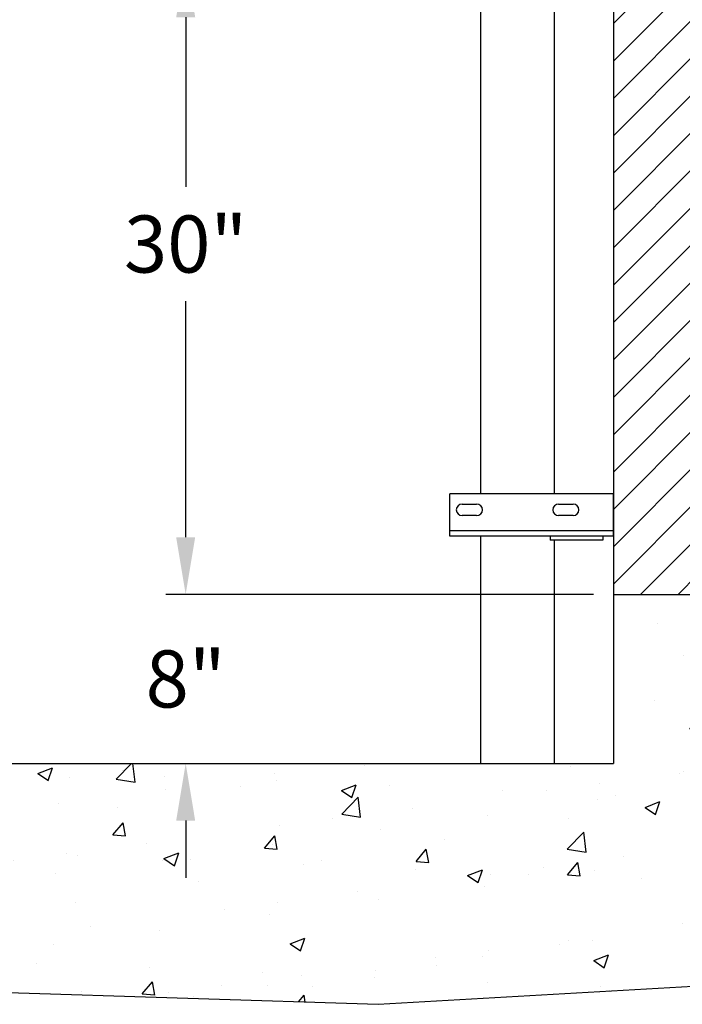
# Model space of a CAD drawing. Extents: x -14 to 239, y -235 to -70.
# Drawn here: x 165 to 197, y -190 to -144 of the extents above; entities that cross this region are included whole.
import ezdxf

# ---------------------------------------------------------------- set-up
doc = ezdxf.new("R2010")
doc.units = 0
doc.header["$MEASUREMENT"] = 0
doc.layers.get('0').update_dxf_attribs({"linetype": 'CONTINUOUS'})
doc.layers.get('DEFPOINTS').update_dxf_attribs({"linetype": 'CONTINUOUS'})
for name, color, linetype in [('DIM', 1, 'CONTINUOUS'), ('HW', 8, 'CONTINUOUS'), ('RAIL', 1, 'CONTINUOUS')]:
    doc.layers.add(name, color=color, linetype=linetype)
doc.dimstyles.get("Standard").update_dxf_attribs({"dimtxt": 0.18, "dimasz": 0.18, "dimexe": 0.18, "dimexo": 0.0625, "dimgap": 0.09, "dimtad": 0, "dimtih": 1, "dimtoh": 1, "dimdec": 4, "dimzin": 0, "dimtxsty": 'STANDARD', "dimcen": 0.09, "dimazin": 3, "dimtfac": 1, "dimtdec": 4, "dimtofl": 0, "dimtmove": 0, "dimatfit": 3, "dimtolj": 1, "dimtzin": 0})

# ---------------------------------------------------------------- blocks, each defined once
blk = doc.blocks.new('*D180')
at = {"color": 0, "linetype": 'BYBLOCK'}
for p, q in [((31.196, -135.138), (31.196, -132.438)), ((50.505, -137.838), (30.259, -137.838)), ((31.196, -148.538), (31.196, -151.238))]:
    blk.add_line(p, q, dxfattribs=at)
for points in [[(30.746, -135.138), (31.646, -135.138), (31.196, -137.838)], [(30.746, -148.538), (31.646, -148.538), (31.196, -145.838)]]:
    blk.add_solid(points, dxfattribs=at)
at = {"layer": 'DEFPOINTS', "color": 0, "linetype": 'BYBLOCK'}
for p in [(51.442, -137.838), (31.196, -145.838), (31.196, -145.838)]:
    blk.add_point(p, dxfattribs=at)
at = {"color": 0, "linetype": 'BYBLOCK', "insert": (31.196, -141.838), "char_height": 2.7, "attachment_point": 5}
blk.add_mtext('\\A1;8"', dxfattribs=at)
blk = doc.blocks.new('*D181')
at = {"color": 0, "linetype": 'BYBLOCK'}
for p, q in [((50.505, -210.72), (30.259, -210.72)), ((31.196, -213.42), (31.196, -221.448)), ((31.196, -238.02), (31.196, -226.848)), ((50.505, -240.72), (30.259, -240.72))]:
    blk.add_line(p, q, dxfattribs=at)
for points in [[(30.746, -213.42), (31.646, -213.42), (31.196, -210.72)], [(30.746, -238.02), (31.646, -238.02), (31.196, -240.72)]]:
    blk.add_solid(points, dxfattribs=at)
at = {"layer": 'DEFPOINTS', "color": 0, "linetype": 'BYBLOCK'}
for p in [(51.442, -210.72), (31.196, -240.72), (51.442, -240.72)]:
    blk.add_point(p, dxfattribs=at)
at = {"color": 0, "linetype": 'BYBLOCK', "insert": (31.196, -224.148), "char_height": 2.7, "attachment_point": 5}
blk.add_mtext('\\A1;30"', dxfattribs=at)

msp = doc.modelspace()

# ---------------------------------------------------------------- hatches: boundary and pattern name
at = {"layer": 'HW'}
h = msp.add_hatch(dxfattribs=at)
h.set_pattern_fill('ANSI31', color=256, scale=10, style=0)
h.set_pattern_definition([(45, (141.9136, 69.854), (-0.8838835, 0.8838835), [])])
h.paths.add_polyline_path([(193.35587, -111.86612), (197.35587, -111.86612), (197.35587, -101.49364), (193.75254, -102.3945), (194.50065, -100.40098), (193.35587, -100.6585)])
h.paths.add_polyline_path([(193.35587, -170.86612), (197.35587, -170.86612), (197.35587, -140.86612), (193.35587, -140.86612)])
h.paths.add_polyline_path([(137.85587, -170.86612), (141.85587, -170.86612), (141.85587, -101.60834), (139.4957, -102.3945), (140.2438, -100.40098), (137.85587, -101.19639)])
h = msp.add_hatch(dxfattribs=at)
h.set_pattern_fill('AR-CONC', color=256, style=0)
h.set_pattern_definition([(50, (141.9136, -31.8084), (7.1726, -0.62752), [0.75, -8.25]), (355, (141.9136, -31.808), (-1.3875, 7.52192), [0.6, -6.6]), (100.4514, (142.511, -31.8606), (5.7851, 6.8944), [0.6374, -7.01142]), (46.184, (141.914, -29.808), (10.6724, -1.6552), [1.125, -12.375]), (96.6356, (142.803, -29.946), (9.3466, 9.7412), [0.9561, -10.5171]), (351.184, (141.914, -29.808), (9.3466, 9.7412), [0.9, -9.9]), (21, (142.9136, -30.3084), (5.96907, -4.02619), [0.75, -8.25]), (326, (142.9136, -30.308), (2.43315, 7.2515), [0.6, -6.6]), (71.4514, (143.411, -30.644), (8.40223, 3.2253), [0.6374, -7.01142]), (37.5, (141.9136, -31.8084), (0.1216, 3.32894), [0, -6.52, 0, -6.7, 0, -6.625]), (7.5, (141.9136, -31.8084), (2.630695, 3.94412), [0, -3.82, 0, -6.37, 0, -2.525]), (327.5, (139.6836, -31.8084), (5.338224, -0.22555), [0, -2.5, 0, -7.8, 0, -10.35]), (317.5, (138.6836, -31.8084), (5.83186, 1.00105), [0, -3.25, 0, -5.18, 0, -7.35])])
h.paths.add_polyline_path([(201.60587, -170.86613), (198.35587, -170.86613), (198.35587, -170.86612), (193.35587, -170.86612), (193.35587, -178.86612), (141.85587, -178.86612), (141.85587, -170.86612), (127.79285, -170.86612), (134.95085, -184.02027), (149.36236, -189.21656), (182.22255, -190.25581), (210.71425, -188.6227), (214.89483, -184.3172), (223.60587, -170.86612), (215.35587, -170.86612), (215.35587, -170.86613), (213.60587, -170.86613), (213.60587, -170.86612), (201.60587, -170.86612)])

# ---------------------------------------------------------------- linework, layer by layer
for p, q in [((193.35587, -100.6585), (193.35587, -178.86612)), ((193.35587, -170.86612), (223.60587, -170.86612)), ((141.85587, -178.86612), (193.35587, -178.86612)), ((182.22255, -190.25581), (210.71425, -188.6227)), ((149.36236, -189.21656), (182.22255, -190.25581))]:
    msp.add_line(p, q, dxfattribs=at)
at = {"layer": 'RAIL'}
for p, q in [((190.57087, -166.11612), (190.57087, -101.28498)), ((187.07087, -166.11612), (187.07087, -102.0723)), ((193.35587, -166.11612), (185.60587, -166.11612)), ((185.60587, -166.30362), (185.60587, -166.11612)), ((193.35587, -166.30362), (193.35587, -166.11612)), ((185.60587, -167.67862), (185.60587, -166.30362)), ((186.19337, -166.59112), (186.88087, -166.59112)), ((190.76087, -166.59112), (191.44837, -166.59112)), ((193.35587, -167.67862), (193.35587, -166.30362)), ((186.88087, -167.14112), (186.19337, -167.14112)), ((191.44837, -167.14112), (190.76087, -167.14112)), ((185.60587, -167.86612), (185.60587, -167.67862)), ((193.35587, -167.86612), (185.60587, -167.86612)), ((185.60587, -168.05362), (185.60587, -167.86612)), ((185.60587, -168.11612), (185.60587, -168.05362)), ((193.35587, -168.11612), (185.60587, -168.11612)), ((187.07087, -178.86612), (187.07087, -168.11612)), ((190.35587, -168.11612), (190.35587, -168.30362)), ((192.85587, -168.11612), (192.85587, -168.30362)), ((193.35587, -167.86612), (193.35587, -167.67862)), ((193.35587, -168.05362), (193.35587, -167.86612)), ((193.35587, -168.11612), (193.35587, -168.05362)), ((192.85587, -168.30362), (190.35587, -168.30362)), ((190.57087, -178.86612), (190.57087, -168.30362))]:
    msp.add_line(p, q, dxfattribs=at)
for centre, start, end in [((186.19337, -166.86612), 90, 270), ((186.88087, -166.86612), 270, 90), ((190.76087, -166.86612), 90, 270), ((191.44837, -166.86612), 270, 90)]:
    msp.add_arc(centre, 0.275, start, end, dxfattribs=at)

# ---------------------------------------------------------------- dimensions: what is measured, and where the dimension line sits
at = {"layer": 'DIM'}
dim = msp.add_linear_dim(base=(173.10974, -170.86612), p1=(193.35587, -140.86612), p2=(193.35587, -170.86612), angle=90, dimstyle='STANDARD', override={"dimscale": 15, "dimexe": 0.0625, "dimpost": '"'}, dxfattribs=at)
dim.commit()
dim.dimension.update_dxf_attribs({"geometry": '*D181', "text_midpoint": (173.10974, -154.29437), "dimtype": 160, "insert": (141.91357, 69.85405)})
dim = msp.add_linear_dim(base=(173.10974, -178.86612), p1=(193.35587, -170.86612), p2=(173.10974, -178.86612), angle=90, dimstyle='STANDARD', override={"dimscale": 15, "dimexe": 0.0625, "dimpost": '"'}, dxfattribs=at)
dim.commit()
dim.dimension.update_dxf_attribs({"geometry": '*D180', "text_midpoint": (173.10974, -159.86612), "insert": (141.91357, -33.02813)})

doc.saveas('drawing.dxf')
